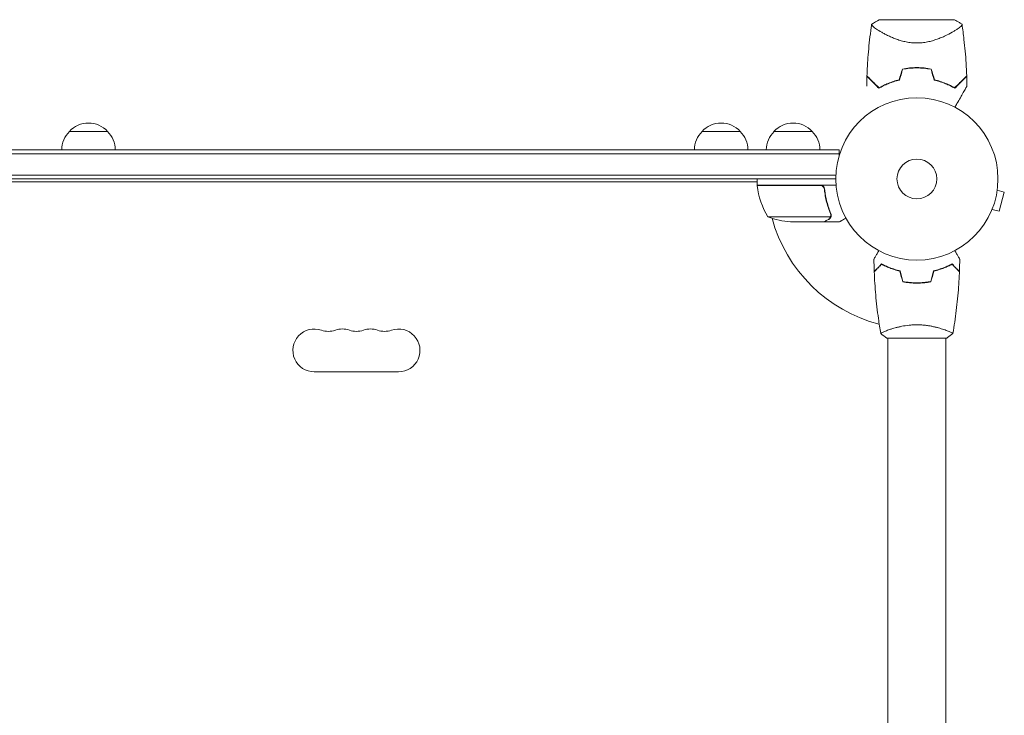
# Model space of a CAD drawing. Units: millimetres. Extents: x -5773 to 5862, y -4104 to 3798.
# Drawn here: x -2012 to -1369, y -1648 to -1194 of the extents above; entities that cross this region are included whole.
import ezdxf

# ---------------------------------------------------------------- set-up
doc = ezdxf.new("R2010")
doc.units = ezdxf.units.MM
doc.header["$LTSCALE"] = 20
doc.layers.add('2d', color=230, linetype='Continuous')

msp = doc.modelspace()

# ---------------------------------------------------------------- linework, layer by layer
at = {"layer": '2d', "lineweight": 0}
for p, q in [((-1450.89, -1193.98), (-1401.89, -1193.98)), ((-1450.54, -1201.54), (-1450.54, -1201.54)), ((-1954.89, -1266.98), (-1979.89, -1266.98)), ((-1541.69, -1266.98), (-1566.69, -1266.98)), ((-1494.69, -1266.98), (-1519.69, -1266.98)), ((-2351.19, -1278.98), (-1477.19, -1278.98)), ((-1477.19, -1278.98), (-1477.19, -1282.87)), ((-2351.19, -1281.48), (-1477.19, -1281.48)), ((-1479.33, -1295.48), (-2351.19, -1295.48)), ((-1479.39, -1297.98), (-2351.19, -1297.98)), ((-1530.64, -1301.98), (-1530.64, -1297.98)), ((-1530.64, -1299.97), (-2351.19, -1299.97)), ((-1530.64, -1300.57), (-1530.99, -1299.97)), ((-1479.24, -1301.98), (-1530.64, -1301.98)), ((-1530.64, -1302.18), (-1489.79, -1302.18)), ((-1529.71, -1302.18), (-1529.83, -1301.98)), ((-1486.69, -1305.78), (-1486.69, -1304.28)), ((-1373.9, -1305.32), (-1369.27, -1306.56)), ((-1373.71, -1303.82), (-1373.72, -1303.86)), ((-1373.71, -1303.81), (-1373.71, -1303.82)), ((-1372.63, -1319.12), (-1369.27, -1306.56)), ((-1377.27, -1317.87), (-1372.63, -1319.12)), ((-1482.75, -1322.73), (-1523.64, -1322.73)), ((-1482.38, -1321.76), (-1482.38, -1321.76)), ((-1377.86, -1319.27), (-1377.85, -1319.27)), ((-1377.84, -1319.22), (-1377.85, -1319.27)), ((-1486.89, -1325.98), (-1508.8, -1325.98)), ((-1486.69, -1325.98), (-1486.69, -1325.86)), ((-1486.69, -1325.98), (-1476.89, -1325.98)), ((-1428.39, -1365.98), (-1428.39, -1365.78)), ((-1445.39, -1396.79), (-1445.39, -1396.79)), ((-1407.39, -1396.79), (-1407.39, -1396.79)), ((-1406.89, -1401.98), (-1445.89, -1401.98)), ((-1445.39, -1667.56), (-1445.39, -1401.98)), ((-1406.91, -1401.98), (-1407.39, -1401.98)), ((-1407.39, -1667.56), (-1407.39, -1401.98)), ((-1764.89, -1423.97), (-1819.89, -1423.97))]:
    msp.add_line(p, q, dxfattribs=at)
for radius in [53, 13]:
    msp.add_circle((-1426.39, -1297.98), radius, dxfattribs=at)
for centre, radius, start, end in [((-1426.39, -1281.33), 49.45, 103.24037, 103.50836), ((-1426.39, -1281.33), 49.45, 76.49164, 76.75963), ((-1967.39, -1278.5), 17, 42.66793, 137.33207), ((-1554.19, -1278.5), 17, 42.66793, 137.33207), ((-1507.19, -1278.5), 17, 42.66793, 137.33207), ((-1967.89, -1279.17), 17, 134.1865, 179.3587), ((-1966.89, -1279.17), 17, 0.6413, 45.8135), ((-1554.69, -1279.17), 17, 134.1865, 179.3587), ((-1553.69, -1279.17), 17, 0.6413, 45.8135), ((-1507.69, -1279.17), 17, 134.1865, 179.3587), ((-1506.69, -1279.17), 17, 0.6413, 45.8135), ((-1527.64, -1302.01), 3, 183.19122, 186.47279), ((-1480.94, -1296.72), 50, 186.47279, 211.34969), ((-1426.39, -1297.98), 98, 182.33925, 182.45629), ((-1505.64, -1276.08), 50, 248.8998, 266.37569), ((-1426.39, -1297.98), 98, 195.20005, 255.51225), ((-1819.89, -1409.97), 14, 70.89011, 270), ((-1810.73, -1383.51), 14, 250.89011, 289.10989), ((-1801.56, -1409.97), 14, 70.89011, 109.1099), ((-1792.39, -1383.51), 14, 250.89011, 289.10989), ((-1783.23, -1409.97), 14, 70.89011, 109.1099), ((-1774.06, -1383.51), 14, 250.89011, 289.10989), ((-1764.89, -1409.97), 14, 270, 109.10988)]:
    msp.add_arc(centre, radius, start, end, dxfattribs=at)
for points in [[(-1455.89, -1196.98), (-1454.31, -1195.86), (-1452.64, -1194.86), (-1450.89, -1193.98)], [(-1435.81, -1226.19), (-1436.52, -1228.54), (-1437.23, -1230.89), (-1437.94, -1233.25)], [(-1437.79, -1233.42), (-1437.07, -1231.06), (-1436.37, -1228.71), (-1435.66, -1226.36)], [(-1417.13, -1226.36), (-1416.42, -1228.71), (-1415.71, -1231.06), (-1415, -1233.42)], [(-1414.84, -1233.25), (-1415.55, -1230.89), (-1416.26, -1228.54), (-1416.97, -1226.19)], [(-1459.12, -1237.44), (-1459.1, -1235.27), (-1459.05, -1233.11), (-1458.98, -1230.94)], [(-1393.81, -1230.94), (-1393.74, -1233.11), (-1393.69, -1235.27), (-1393.66, -1237.44)], [(-1454.14, -1235.78), (-1454.14, -1235.69), (-1454.13, -1235.6), (-1454.13, -1235.51)], [(-1398.66, -1235.51), (-1398.65, -1235.6), (-1398.65, -1235.69), (-1398.65, -1235.78)], [(-1488.79, -1302.35), (-1489.11, -1302.24), (-1489.44, -1302.18), (-1489.79, -1302.18)], [(-1482.75, -1322.73), (-1482.8, -1322.86), (-1482.85, -1322.99), (-1482.91, -1323.11)], [(-1482.81, -1320.65), (-1482.66, -1321.02), (-1482.59, -1321.39), (-1482.59, -1321.77)], [(-1482.6, -1320.64), (-1482.46, -1320.98), (-1482.39, -1321.33), (-1482.38, -1321.69)], [(-1482.59, -1321.77), (-1482.59, -1321.77), (-1482.59, -1321.77), (-1482.59, -1321.77)], [(-1482.59, -1321.79), (-1482.59, -1321.79), (-1482.59, -1321.78), (-1482.59, -1321.77)], [(-1482.4, -1322.12), (-1482.39, -1322.01), (-1482.38, -1321.89), (-1482.38, -1321.76)], [(-1482.38, -1321.69), (-1482.38, -1321.71), (-1482.38, -1321.74), (-1482.38, -1321.76)], [(-1454.22, -1358.28), (-1454.32, -1355.64), (-1454.38, -1353), (-1454.41, -1350.37)], [(-1398.37, -1350.37), (-1398.4, -1353), (-1398.46, -1355.64), (-1398.56, -1358.28)], [(-1398.37, -1350.37), (-1398.37, -1350.37), (-1398.37, -1350.37), (-1398.37, -1350.37)], [(-1435.61, -1365.15), (-1436.23, -1362.82), (-1436.86, -1360.48), (-1437.48, -1358.15)], [(-1435.45, -1364.98), (-1436.07, -1362.65), (-1436.7, -1360.31), (-1437.32, -1357.98)], [(-1417.34, -1364.98), (-1416.71, -1362.65), (-1416.09, -1360.31), (-1415.46, -1357.98)], [(-1417.18, -1365.15), (-1416.55, -1362.82), (-1415.93, -1360.48), (-1415.3, -1358.15)], [(-1417.18, -1365.15), (-1416.55, -1362.82), (-1415.93, -1360.48), (-1415.3, -1358.15)], [(-1398.57, -1358.55), (-1398.57, -1358.55), (-1398.57, -1358.55), (-1398.57, -1358.55)], [(-1398.57, -1358.55), (-1398.57, -1358.55), (-1398.57, -1358.55), (-1398.57, -1358.55)], [(-1428.39, -1365.98), (-1427.73, -1366.01), (-1427.06, -1366.02), (-1426.39, -1366.02)], [(-1445.89, -1401.98), (-1447.31, -1401.05), (-1448.69, -1400.01), (-1449.89, -1398.98)], [(-1449.89, -1398.98), (-1449.89, -1398.98), (-1449.89, -1398.98), (-1449.89, -1398.98)], [(-1402.89, -1398.98), (-1402.89, -1398.98), (-1402.89, -1398.98), (-1402.89, -1398.98)]]:
    msp.add_open_spline(points, degree=3, dxfattribs=at)
for points, knots in [([(-1401.89, -1193.98), (-1400.72, -1194.57), (-1399.6, -1195.21), (-1397.96, -1196.25), (-1397.42, -1196.61), (-1396.89, -1196.98)], [0, 0, 0, 0, 3.969896, 3.969896, 5.95449, 5.95449, 5.95449, 5.95449]), ([(-1458.97, -1230.67), (-1458.85, -1227.35), (-1458.68, -1224.03), (-1458.11, -1215.54), (-1457.62, -1210.36), (-1456.67, -1202.46), (-1456.3, -1199.72), (-1455.89, -1196.99)], [0, 0, 0, 0, 10.001335, 10.001335, 25.652814, 25.652814, 33.969558, 33.969558, 33.969558, 33.969558]), ([(-1426.39, -1209.18), (-1427.59, -1209.18), (-1428.76, -1209.12), (-1431.07, -1208.88), (-1432.2, -1208.71), (-1433.87, -1208.38), (-1434.43, -1208.26), (-1435.51, -1207.99), (-1436.04, -1207.86), (-1437.61, -1207.41), (-1438.61, -1207.09), (-1440.55, -1206.4), (-1441.49, -1206.03), (-1443.28, -1205.29), (-1444.13, -1204.91), (-1445.75, -1204.14), (-1446.52, -1203.76), (-1447.99, -1202.99), (-1448.69, -1202.61), (-1450.67, -1201.48), (-1451.8, -1200.78), (-1453.23, -1199.83), (-1453.66, -1199.52), (-1454.41, -1198.96), (-1454.74, -1198.7), (-1455.55, -1197.99), (-1455.86, -1197.63), (-1455.93, -1197.35), (-1455.93, -1197.32), (-1455.93, -1197.26), (-1455.93, -1197.24), (-1455.92, -1197.16), (-1455.91, -1197.12), (-1455.9, -1197.02), (-1455.89, -1196.99), (-1455.89, -1196.98), (-1455.89, -1196.98), (-1455.89, -1196.98)], [0, 0, 0, 0, 0.00351649, 0.00351649, 0.00703299, 0.00703299, 0.00879123, 0.00879123, 0.01054948, 0.01054948, 0.01406598, 0.01406598, 0.01758247, 0.01758247, 0.02109896, 0.02109896, 0.02461546, 0.02461546, 0.02813195, 0.02813195, 0.03516494, 0.03516494, 0.03868143, 0.03868143, 0.04219793, 0.04219793, 0.04923091, 0.04923091, 0.05011004, 0.05011004, 0.05098916, 0.05098916, 0.05274741, 0.05274741, 0.0562639, 0.0562639, 0.05666079, 0.05666079, 0.05666079, 0.05666079]), ([(-1396.89, -1196.98), (-1396.89, -1196.98), (-1396.89, -1196.98), (-1396.89, -1196.99), (-1396.89, -1197.02), (-1396.87, -1197.12), (-1396.87, -1197.16), (-1396.86, -1197.23), (-1396.85, -1197.25), (-1396.85, -1197.31), (-1396.85, -1197.34), (-1396.89, -1197.49), (-1396.98, -1197.64), (-1397.2, -1197.91), (-1397.29, -1198.01), (-1397.5, -1198.22), (-1397.62, -1198.33), (-1398.3, -1198.93), (-1399.06, -1199.49), (-1400.48, -1200.44), (-1401, -1200.77), (-1401.85, -1201.3), (-1402.14, -1201.48), (-1402.75, -1201.84), (-1403.07, -1202.03), (-1404.72, -1202.96), (-1406.19, -1203.74), (-1408.63, -1204.89), (-1409.48, -1205.28), (-1410.82, -1205.84), (-1411.28, -1206.02), (-1412.22, -1206.39), (-1412.7, -1206.57), (-1414.15, -1207.08), (-1415.15, -1207.41), (-1416.72, -1207.85), (-1417.25, -1207.99), (-1418.34, -1208.25), (-1418.89, -1208.37), (-1420.57, -1208.71), (-1421.7, -1208.88), (-1423.44, -1209.06), (-1424.02, -1209.11), (-1424.91, -1209.15), (-1425.2, -1209.16), (-1425.79, -1209.18), (-1426.09, -1209.18), (-1426.39, -1209.18)], [0.16840129, 0.16840129, 0.16840129, 0.16840129, 0.16868251, 0.16868251, 0.17219218, 0.17219218, 0.17394701, 0.17394701, 0.17482443, 0.17482443, 0.17570184, 0.17570184, 0.17921151, 0.17921151, 0.18096635, 0.18096635, 0.18272118, 0.18272118, 0.18974052, 0.18974052, 0.19325019, 0.19325019, 0.19500502, 0.19500502, 0.19675986, 0.19675986, 0.2037792, 0.2037792, 0.20728887, 0.20728887, 0.2090437, 0.2090437, 0.21079853, 0.21079853, 0.2143082, 0.2143082, 0.21606304, 0.21606304, 0.21781787, 0.21781787, 0.22132754, 0.22132754, 0.22308238, 0.22308238, 0.22395979, 0.22395979, 0.22483721, 0.22483721, 0.22483721, 0.22483721]), ([(-1396.89, -1196.99), (-1396.4, -1200.27), (-1395.97, -1203.57), (-1395, -1212.03), (-1394.54, -1217.21), (-1394.05, -1225.15), (-1393.91, -1227.91), (-1393.82, -1230.67)], [0, 0, 0, 0, 10.001334, 10.001334, 25.653174, 25.653174, 33.969574, 33.969574, 33.969574, 33.969574]), ([(-1426.39, -1225.28), (-1428.01, -1225.28), (-1429.6, -1225.36), (-1432.74, -1225.66), (-1434.29, -1225.89), (-1435.81, -1226.19)], [0.009556824, 0.009556824, 0.009556824, 0.009556824, 0.014332328, 0.014332328, 0.019107831, 0.019107831, 0.019107831, 0.019107831]), ([(-1435.66, -1226.36), (-1434.15, -1226.07), (-1432.63, -1225.85), (-1429.54, -1225.56), (-1427.98, -1225.48), (-1426.39, -1225.48)], [0, 0, 0, 0, 0.004696848, 0.004696848, 0.009393696, 0.009393696, 0.009393696, 0.009393696]), ([(-1416.97, -1226.19), (-1418.5, -1225.89), (-1420.05, -1225.66), (-1423.19, -1225.36), (-1424.78, -1225.28), (-1426.39, -1225.28)], [0, 0, 0, 0, 0.004778412, 0.004778412, 0.009556824, 0.009556824, 0.009556824, 0.009556824]), ([(-1426.39, -1225.48), (-1425.6, -1225.48), (-1424.81, -1225.5), (-1423.24, -1225.58), (-1422.47, -1225.63), (-1420.15, -1225.85), (-1418.63, -1226.07), (-1417.13, -1226.36)], [0.009393696, 0.009393696, 0.009393696, 0.009393696, 0.011738601, 0.011738601, 0.014083505, 0.014083505, 0.018773315, 0.018773315, 0.018773315, 0.018773315]), ([(-1458.98, -1230.94), (-1458.98, -1230.94), (-1458.98, -1230.94), (-1458.97, -1230.95), (-1458.97, -1230.95), (-1458.95, -1230.97), (-1458.94, -1230.98), (-1458.91, -1231.01), (-1458.89, -1231.03), (-1458.87, -1231.05), (-1458.87, -1231.05), (-1458.85, -1231.07), (-1458.84, -1231.08), (-1458.77, -1231.15), (-1458.69, -1231.23), (-1458.49, -1231.43), (-1458.36, -1231.56), (-1457.91, -1232.01), (-1457.52, -1232.4), (-1456.82, -1233.1), (-1456.56, -1233.35), (-1456.02, -1233.9), (-1455.73, -1234.19), (-1454.82, -1235.1), (-1454.16, -1235.76), (-1452.73, -1237.19), (-1451.97, -1237.95), (-1451.16, -1238.76)], [-0.01786939, -0.01786939, -0.01786939, -0.01786939, -0.01672988, -0.01672988, -0.01196282, -0.01196282, -0.00719576, -0.00719576, -0.00481223, -0.00481223, -0.00362046, -0.00362046, -0.0024287, -0.0024287, -0.00004517, -0.00004517, 0.00233836, 0.00233836, 0.00710542, 0.00710542, 0.00948895, 0.00948895, 0.01187248, 0.01187248, 0.01663954, 0.01663954, 0.02140659, 0.02140659, 0.02140659, 0.02140659]), ([(-1451.13, -1238.51), (-1451.97, -1237.66), (-1452.77, -1236.87), (-1454.25, -1235.39), (-1454.93, -1234.7), (-1455.86, -1233.77), (-1456.16, -1233.48), (-1456.71, -1232.93), (-1456.97, -1232.67), (-1457.68, -1231.95), (-1458.07, -1231.57), (-1458.49, -1231.15), (-1458.61, -1231.03), (-1458.77, -1230.86), (-1458.83, -1230.81), (-1458.85, -1230.78), (-1458.86, -1230.78), (-1458.86, -1230.77), (-1458.87, -1230.77), (-1458.88, -1230.76), (-1458.88, -1230.75), (-1458.9, -1230.73), (-1458.91, -1230.72), (-1458.94, -1230.7), (-1458.95, -1230.69), (-1458.96, -1230.67), (-1458.97, -1230.67), (-1458.97, -1230.67)], [0, 0, 0, 0, 0.00498507, 0.00498507, 0.00997014, 0.00997014, 0.01246267, 0.01246267, 0.01495521, 0.01495521, 0.01994028, 0.01994028, 0.02243281, 0.02243281, 0.02492534, 0.02492534, 0.02554848, 0.02554848, 0.02617161, 0.02617161, 0.02741788, 0.02741788, 0.02991041, 0.02991041, 0.03489548, 0.03489548, 0.03928387, 0.03928387, 0.03928387, 0.03928387]), ([(-1451.16, -1238.76), (-1450.26, -1238.24), (-1449.3, -1237.72), (-1447.28, -1236.72), (-1446.22, -1236.23), (-1444.55, -1235.55), (-1443.97, -1235.32), (-1442.8, -1234.89), (-1442.2, -1234.68), (-1440.36, -1234.09), (-1439.1, -1233.73), (-1437.79, -1233.42)], [0, 0, 0, 0, 0.00420381, 0.00420381, 0.00840762, 0.00840762, 0.01050952, 0.01050952, 0.01261143, 0.01261143, 0.01681524, 0.01681524, 0.01681524, 0.01681524]), ([(-1437.94, -1233.25), (-1439.23, -1233.56), (-1440.47, -1233.91), (-1442.86, -1234.69), (-1444, -1235.11), (-1445.66, -1235.78), (-1446.2, -1236.02), (-1447.25, -1236.49), (-1447.77, -1236.74), (-1449.28, -1237.49), (-1450.23, -1238), (-1451.13, -1238.51)], [0, 0, 0, 0, 0.00414637, 0.00414637, 0.00829274, 0.00829274, 0.01036592, 0.01036592, 0.0124391, 0.0124391, 0.01658547, 0.01658547, 0.01658547, 0.01658547]), ([(-1415, -1233.42), (-1413.69, -1233.73), (-1412.43, -1234.09), (-1410.01, -1234.87), (-1408.85, -1235.3), (-1407.17, -1235.99), (-1406.62, -1236.22), (-1405.55, -1236.71), (-1405.02, -1236.96), (-1403.49, -1237.72), (-1402.53, -1238.24), (-1401.63, -1238.76)], [0, 0, 0, 0, 0.00420297, 0.00420297, 0.00840595, 0.00840595, 0.01050744, 0.01050744, 0.01260892, 0.01260892, 0.0168119, 0.0168119, 0.0168119, 0.0168119]), ([(-1414.84, -1233.25), (-1413.55, -1233.56), (-1412.31, -1233.91), (-1409.93, -1234.69), (-1408.78, -1235.11), (-1407.13, -1235.78), (-1406.59, -1236.02), (-1405.53, -1236.49), (-1405.01, -1236.74), (-1403.5, -1237.49), (-1402.55, -1238), (-1401.66, -1238.51)], [0, 0, 0, 0, 0.00414637, 0.00414637, 0.00829274, 0.00829274, 0.01036592, 0.01036592, 0.0124391, 0.0124391, 0.01658547, 0.01658547, 0.01658547, 0.01658547]), ([(-1401.66, -1238.51), (-1400.81, -1237.66), (-1400.02, -1236.87), (-1398.54, -1235.39), (-1397.85, -1234.7), (-1396.92, -1233.77), (-1396.63, -1233.48), (-1396.07, -1232.93), (-1395.81, -1232.67), (-1395.1, -1231.95), (-1394.72, -1231.57), (-1394.29, -1231.15), (-1394.18, -1231.03), (-1394.01, -1230.86), (-1393.96, -1230.81), (-1393.93, -1230.78), (-1393.93, -1230.78), (-1393.92, -1230.77), (-1393.92, -1230.77), (-1393.91, -1230.76), (-1393.9, -1230.75), (-1393.88, -1230.73), (-1393.87, -1230.72), (-1393.85, -1230.7), (-1393.84, -1230.69), (-1393.82, -1230.67), (-1393.82, -1230.67), (-1393.82, -1230.67)], [0, 0, 0, 0, 0.00498507, 0.00498507, 0.00997014, 0.00997014, 0.01246267, 0.01246267, 0.01495521, 0.01495521, 0.01994028, 0.01994028, 0.02243281, 0.02243281, 0.02492534, 0.02492534, 0.02554848, 0.02554848, 0.02617161, 0.02617161, 0.02741788, 0.02741788, 0.02991041, 0.02991041, 0.03489548, 0.03489548, 0.03928387, 0.03928387, 0.03928387, 0.03928387]), ([(-1401.63, -1238.76), (-1400.82, -1237.95), (-1400.05, -1237.19), (-1398.63, -1235.77), (-1397.97, -1235.1), (-1397.06, -1234.2), (-1396.78, -1233.91), (-1396.23, -1233.37), (-1395.98, -1233.11), (-1395.27, -1232.4), (-1394.87, -1232.01), (-1394.42, -1231.55), (-1394.29, -1231.43), (-1394.09, -1231.22), (-1394.02, -1231.15), (-1393.95, -1231.08), (-1393.93, -1231.07), (-1393.92, -1231.05), (-1393.91, -1231.05), (-1393.89, -1231.03), (-1393.88, -1231.01), (-1393.85, -1230.98), (-1393.84, -1230.97), (-1393.82, -1230.95), (-1393.81, -1230.95), (-1393.81, -1230.94), (-1393.81, -1230.94), (-1393.81, -1230.94)], [0, 0, 0, 0, 0.00477017, 0.00477017, 0.00954034, 0.00954034, 0.01192543, 0.01192543, 0.01431051, 0.01431051, 0.01908068, 0.01908068, 0.02146577, 0.02146577, 0.02385086, 0.02385086, 0.0250434, 0.0250434, 0.02623594, 0.02623594, 0.02862103, 0.02862103, 0.0333912, 0.0333912, 0.03816137, 0.03816137, 0.03927414, 0.03927414, 0.03927414, 0.03927414]), ([(-1393.66, -1237.44), (-1393.66, -1237.44), (-1393.67, -1237.44), (-1393.68, -1237.46), (-1393.69, -1237.48), (-1393.71, -1237.52), (-1393.72, -1237.54), (-1393.74, -1237.57), (-1393.75, -1237.58), (-1393.76, -1237.6), (-1393.76, -1237.61), (-1393.78, -1237.63), (-1393.79, -1237.65), (-1393.85, -1237.76), (-1393.95, -1237.93), (-1394.21, -1238.39), (-1394.38, -1238.68), (-1394.77, -1239.35), (-1395, -1239.74), (-1395.49, -1240.6), (-1395.77, -1241.08), (-1396.64, -1242.59), (-1397.28, -1243.7), (-1398.67, -1246.11), (-1399.41, -1247.39), (-1400.65, -1249.53), (-1401.11, -1250.33), (-1401.58, -1251.15)], [0.04930785, 0.04930785, 0.04930785, 0.04930785, 0.05422987, 0.05422987, 0.06025541, 0.06025541, 0.06326818, 0.06326818, 0.06477456, 0.06477456, 0.06552775, 0.06552775, 0.06628095, 0.06628095, 0.06929372, 0.06929372, 0.07230649, 0.07230649, 0.07531926, 0.07531926, 0.07833203, 0.07833203, 0.08435757, 0.08435757, 0.09038311, 0.09038311, 0.09385287, 0.09385287, 0.09385287, 0.09385287]), ([(-1489.61, -1301.98), (-1489.42, -1301.98), (-1489.24, -1302), (-1488.88, -1302.06), (-1488.7, -1302.11), (-1488.36, -1302.25), (-1488.2, -1302.33), (-1487.88, -1302.52), (-1487.74, -1302.63), (-1487.46, -1302.87), (-1487.34, -1303.01), (-1487.12, -1303.29), (-1487.02, -1303.45), (-1486.85, -1303.77), (-1486.79, -1303.94), (-1486.68, -1304.29), (-1486.64, -1304.47), (-1486.62, -1304.65)], [0, 0, 0, 0, 0.000547172, 0.000547172, 0.001094344, 0.001094344, 0.001641516, 0.001641516, 0.002188688, 0.002188688, 0.00273586, 0.00273586, 0.003283032, 0.003283032, 0.003830204, 0.003830204, 0.004377377, 0.004377377, 0.004377377, 0.004377377]), ([(-1488.79, -1302.35), (-1488.52, -1302.45), (-1488.27, -1302.58), (-1487.93, -1302.82), (-1487.82, -1302.91), (-1487.62, -1303.1), (-1487.52, -1303.21), (-1487.26, -1303.53), (-1487.12, -1303.78), (-1486.91, -1304.29), (-1486.84, -1304.56), (-1486.8, -1304.84)], [0.001013661, 0.001013661, 0.001013661, 0.001013661, 0.001852653, 0.001852653, 0.002272148, 0.002272148, 0.002691644, 0.002691644, 0.003530636, 0.003530636, 0.004369628, 0.004369628, 0.004369628, 0.004369628]), ([(-1486.8, -1304.84), (-1486.48, -1307.71), (-1485.96, -1310.45), (-1484.61, -1315.71), (-1483.78, -1318.23), (-1482.81, -1320.65)], [0, 0, 0, 0, 0.00859307, 0.00859307, 0.01718614, 0.01718614, 0.01718614, 0.01718614]), ([(-1482.6, -1320.64), (-1483.58, -1318.21), (-1484.42, -1315.67), (-1485.44, -1311.67), (-1485.74, -1310.31), (-1486.13, -1308.22), (-1486.24, -1307.51), (-1486.45, -1306.09), (-1486.54, -1305.37), (-1486.62, -1304.65)], [0, 0, 0, 0, 0.00869705, 0.00869705, 0.01304558, 0.01304558, 0.01521984, 0.01521984, 0.01739411, 0.01739411, 0.01739411, 0.01739411]), ([(-1486.89, -1325.98), (-1486.7, -1325.87), (-1486.36, -1325.67), (-1485.41, -1325.13), (-1484.81, -1324.78), (-1484.09, -1324.37)], [0, 0, 0, 0, 0.00517024, 0.00517024, 0.01034048, 0.01034048, 0.01034048, 0.01034048]), ([(-1484.09, -1324.37), (-1483.94, -1324.28), (-1483.81, -1324.19), (-1483.58, -1324), (-1483.47, -1323.9), (-1483.19, -1323.58), (-1483.03, -1323.35), (-1482.91, -1323.11)], [0, 0, 0, 0, 0.001089402, 0.001089402, 0.002178803, 0.002178803, 0.004357607, 0.004357607, 0.004357607, 0.004357607]), ([(-1482.65, -1323.01), (-1482.71, -1323.14), (-1482.79, -1323.27), (-1482.9, -1323.46), (-1482.97, -1323.55), (-1483.05, -1323.65), (-1483.09, -1323.7), (-1483.11, -1323.72), (-1483.12, -1323.73), (-1483.12, -1323.74), (-1483.13, -1323.74), (-1483.36, -1324), (-1483.61, -1324.2), (-1483.88, -1324.36)], [0, 0, 0, 0, 0.25, 0.25, 0.375, 0.4375, 0.46875, 0.484375, 0.492188, 0.492188, 0.5, 0.5, 1, 1, 1, 1]), ([(-1482.59, -1321.79), (-1482.59, -1321.95), (-1482.61, -1322.11), (-1482.66, -1322.42), (-1482.7, -1322.58), (-1482.75, -1322.73)], [0.001328787, 0.001328787, 0.001328787, 0.001328787, 0.001872455, 0.001872455, 0.002416124, 0.002416124, 0.002416124, 0.002416124]), ([(-1482.4, -1322.12), (-1482.43, -1322.32), (-1482.47, -1322.5), (-1482.56, -1322.8), (-1482.61, -1322.92), (-1482.65, -1323.01)], [0.000526185, 0.000526185, 0.000526185, 0.000526185, 0.001315456, 0.001315456, 0.002104727, 0.002104727, 0.002104727, 0.002104727]), ([(-1476.89, -1325.98), (-1476.89, -1325.98), (-1476.78, -1325.92), (-1476.46, -1325.73), (-1476.32, -1325.65), (-1476.08, -1325.51), (-1475.95, -1325.44), (-1475.8, -1325.35), (-1475.7, -1325.29), (-1475.65, -1325.26), (-1474.92, -1324.84), (-1473.98, -1324.3), (-1472.78, -1323.61)], [0.5, 0.5, 0.5, 0.5, 0.625, 0.625, 0.6875, 0.6875, 0.71875, 0.734375, 0.734375, 0.75, 0.75, 0.9464988, 0.9464988, 0.9464988, 0.9464988]), ([(-1454.41, -1350.37), (-1454.41, -1350.37), (-1454.41, -1350.36), (-1454.4, -1350.34), (-1454.39, -1350.34), (-1454.38, -1350.32), (-1454.38, -1350.32), (-1454.37, -1350.3), (-1454.36, -1350.29), (-1454.32, -1350.21), (-1454.27, -1350.13), (-1454.07, -1349.78), (-1453.86, -1349.42), (-1453.47, -1348.73), (-1453.32, -1348.48), (-1453.01, -1347.94), (-1452.84, -1347.64), (-1452.31, -1346.72), (-1451.92, -1346.05), (-1451.4, -1345.15), (-1451.3, -1344.98), (-1451.2, -1344.81)], [0.03093242, 0.03093242, 0.03093242, 0.03093242, 0.03756195, 0.03756195, 0.04131815, 0.04131815, 0.04225719, 0.04225719, 0.04319624, 0.04319624, 0.04507434, 0.04507434, 0.04883054, 0.04883054, 0.05070863, 0.05070863, 0.05258673, 0.05258673, 0.05634293, 0.05634293, 0.05718809, 0.05718809, 0.05718809, 0.05718809]), ([(-1401.58, -1344.81), (-1401.48, -1344.99), (-1401.38, -1345.16), (-1400.86, -1346.06), (-1400.47, -1346.74), (-1399.93, -1347.67), (-1399.76, -1347.97), (-1399.44, -1348.52), (-1399.3, -1348.77), (-1399.03, -1349.23), (-1398.92, -1349.43), (-1398.71, -1349.78), (-1398.63, -1349.92), (-1398.5, -1350.15), (-1398.45, -1350.23), (-1398.42, -1350.3), (-1398.41, -1350.31), (-1398.4, -1350.32), (-1398.4, -1350.32), (-1398.39, -1350.34), (-1398.39, -1350.35), (-1398.38, -1350.36), (-1398.37, -1350.37), (-1398.37, -1350.37)], [0.00292306, 0.00292306, 0.00292306, 0.00292306, 0.00379004, 0.00379004, 0.00758008, 0.00758008, 0.0094751, 0.0094751, 0.01137012, 0.01137012, 0.01326514, 0.01326514, 0.01516016, 0.01516016, 0.01705518, 0.01705518, 0.01800269, 0.01800269, 0.0189502, 0.0189502, 0.02274024, 0.02274024, 0.02935902, 0.02935902, 0.02935902, 0.02935902]), ([(-1401.58, -1344.81), (-1401.48, -1344.99), (-1401.38, -1345.16), (-1400.86, -1346.06), (-1400.47, -1346.74), (-1399.93, -1347.67), (-1399.76, -1347.97), (-1399.44, -1348.52), (-1399.3, -1348.77), (-1399.03, -1349.23), (-1398.92, -1349.43), (-1398.71, -1349.78), (-1398.63, -1349.92), (-1398.5, -1350.15), (-1398.45, -1350.23), (-1398.42, -1350.3), (-1398.41, -1350.31), (-1398.4, -1350.32), (-1398.4, -1350.32), (-1398.39, -1350.34), (-1398.39, -1350.35), (-1398.38, -1350.36), (-1398.37, -1350.37), (-1398.37, -1350.37)], [0.00292295, 0.00292295, 0.00292295, 0.00292295, 0.00379004, 0.00379004, 0.00758008, 0.00758008, 0.0094751, 0.0094751, 0.01137012, 0.01137012, 0.01326514, 0.01326514, 0.01516016, 0.01516016, 0.01705518, 0.01705518, 0.01800269, 0.01800269, 0.0189502, 0.0189502, 0.02274024, 0.02274024, 0.02935902, 0.02935902, 0.02935902, 0.02935902]), ([(-1449.43, -1353.49), (-1449.98, -1354.04), (-1450.5, -1354.55), (-1451.44, -1355.49), (-1451.87, -1355.92), (-1452.45, -1356.5), (-1452.63, -1356.68), (-1452.97, -1357.02), (-1453.13, -1357.18), (-1453.55, -1357.6), (-1453.77, -1357.82), (-1454, -1358.05), (-1454.06, -1358.11), (-1454.12, -1358.17), (-1454.14, -1358.19), (-1454.16, -1358.21), (-1454.17, -1358.22), (-1454.19, -1358.24), (-1454.2, -1358.25), (-1454.21, -1358.27), (-1454.22, -1358.27), (-1454.22, -1358.28), (-1454.22, -1358.28), (-1454.22, -1358.28)], [0, 0, 0, 0, 0.0035063, 0.0035063, 0.0070126, 0.0070126, 0.00876575, 0.00876575, 0.0105189, 0.0105189, 0.0140252, 0.0140252, 0.01577835, 0.01577835, 0.01665493, 0.01665493, 0.0175315, 0.0175315, 0.02103781, 0.02103781, 0.02454411, 0.02454411, 0.0274484, 0.0274484, 0.0274484, 0.0274484]), ([(-1449.4, -1353.73), (-1449.95, -1354.28), (-1450.46, -1354.8), (-1451.41, -1355.74), (-1451.84, -1356.18), (-1452.42, -1356.76), (-1452.6, -1356.94), (-1452.94, -1357.28), (-1453.1, -1357.44), (-1453.52, -1357.86), (-1453.75, -1358.08), (-1453.98, -1358.31), (-1454.04, -1358.38), (-1454.13, -1358.46), (-1454.15, -1358.49), (-1454.18, -1358.51), (-1454.19, -1358.53), (-1454.2, -1358.54), (-1454.21, -1358.54), (-1454.21, -1358.55), (-1454.21, -1358.55), (-1454.21, -1358.55)], [0, 0, 0, 0, 0.00350666, 0.00350666, 0.00701332, 0.00701332, 0.00876665, 0.00876665, 0.01051997, 0.01051997, 0.01402663, 0.01402663, 0.01577996, 0.01577996, 0.01753329, 0.01753329, 0.02103995, 0.02103995, 0.02454661, 0.02454661, 0.02744921, 0.02744921, 0.02744921, 0.02744921]), ([(-1437.32, -1357.98), (-1438.56, -1357.7), (-1439.74, -1357.38), (-1441.98, -1356.69), (-1443.04, -1356.32), (-1444.56, -1355.74), (-1445.06, -1355.54), (-1446.02, -1355.13), (-1446.48, -1354.93), (-1447.84, -1354.31), (-1448.67, -1353.89), (-1449.43, -1353.49)], [0, 0, 0, 0, 0.00404294, 0.00404294, 0.00808588, 0.00808588, 0.01010735, 0.01010735, 0.01212882, 0.01212882, 0.01617176, 0.01617176, 0.01617176, 0.01617176]), ([(-1437.48, -1358.15), (-1438.7, -1357.87), (-1439.85, -1357.55), (-1442.06, -1356.88), (-1443.1, -1356.51), (-1445.09, -1355.75), (-1446.04, -1355.35), (-1447.82, -1354.54), (-1448.64, -1354.13), (-1449.4, -1353.73)], [0, 0, 0, 0, 0.00398181, 0.00398181, 0.00796362, 0.00796362, 0.01194542, 0.01194542, 0.01592723, 0.01592723, 0.01592723, 0.01592723]), ([(-1415.46, -1357.98), (-1414.23, -1357.7), (-1413.05, -1357.38), (-1410.81, -1356.69), (-1409.74, -1356.32), (-1408.22, -1355.74), (-1407.73, -1355.54), (-1406.77, -1355.13), (-1406.3, -1354.93), (-1404.95, -1354.31), (-1404.11, -1353.89), (-1403.35, -1353.49)], [0, 0, 0, 0, 0.00404294, 0.00404294, 0.00808588, 0.00808588, 0.01010735, 0.01010735, 0.01212882, 0.01212882, 0.01617176, 0.01617176, 0.01617176, 0.01617176]), ([(-1415.3, -1358.15), (-1414.09, -1357.87), (-1412.93, -1357.55), (-1410.73, -1356.88), (-1409.68, -1356.51), (-1407.69, -1355.75), (-1406.74, -1355.35), (-1404.96, -1354.54), (-1404.14, -1354.13), (-1403.39, -1353.73)], [0, 0, 0, 0, 0.00398181, 0.00398181, 0.00796362, 0.00796362, 0.01194542, 0.01194542, 0.01592723, 0.01592723, 0.01592723, 0.01592723]), ([(-1415.3, -1358.15), (-1414.09, -1357.87), (-1412.93, -1357.55), (-1410.73, -1356.88), (-1409.68, -1356.51), (-1407.69, -1355.75), (-1406.74, -1355.35), (-1404.96, -1354.54), (-1404.14, -1354.13), (-1403.39, -1353.73)], [0, 0, 0, 0, 0.00398181, 0.00398181, 0.00796362, 0.00796362, 0.01194542, 0.01194542, 0.01592723, 0.01592723, 0.01592723, 0.01592723]), ([(-1403.39, -1353.73), (-1402.84, -1354.28), (-1402.32, -1354.8), (-1401.38, -1355.74), (-1400.95, -1356.18), (-1400.36, -1356.76), (-1400.18, -1356.94), (-1399.84, -1357.28), (-1399.68, -1357.44), (-1399.26, -1357.86), (-1399.04, -1358.08), (-1398.81, -1358.31), (-1398.75, -1358.38), (-1398.66, -1358.46), (-1398.63, -1358.49), (-1398.61, -1358.51), (-1398.6, -1358.53), (-1398.58, -1358.54), (-1398.58, -1358.54), (-1398.57, -1358.55), (-1398.57, -1358.55), (-1398.57, -1358.55)], [0, 0, 0, 0, 0.00350666, 0.00350666, 0.00701332, 0.00701332, 0.00876665, 0.00876665, 0.01051997, 0.01051997, 0.01402663, 0.01402663, 0.01577996, 0.01577996, 0.01753329, 0.01753329, 0.02103995, 0.02103995, 0.02454661, 0.02454661, 0.02744921, 0.02744921, 0.02744921, 0.02744921]), ([(-1403.39, -1353.73), (-1402.84, -1354.28), (-1402.32, -1354.8), (-1401.38, -1355.74), (-1400.95, -1356.18), (-1400.36, -1356.76), (-1400.18, -1356.94), (-1399.84, -1357.28), (-1399.68, -1357.44), (-1399.26, -1357.86), (-1399.04, -1358.08), (-1398.81, -1358.31), (-1398.75, -1358.38), (-1398.66, -1358.46), (-1398.63, -1358.49), (-1398.61, -1358.51), (-1398.6, -1358.53), (-1398.58, -1358.54), (-1398.58, -1358.54), (-1398.57, -1358.55), (-1398.57, -1358.55), (-1398.57, -1358.55)], [0, 0, 0, 0, 0.00350666, 0.00350666, 0.00701332, 0.00701332, 0.00876665, 0.00876665, 0.01051997, 0.01051997, 0.01402663, 0.01402663, 0.01577996, 0.01577996, 0.01753329, 0.01753329, 0.02103995, 0.02103995, 0.02454661, 0.02454661, 0.02744921, 0.02744921, 0.02744921, 0.02744921]), ([(-1403.35, -1353.49), (-1402.8, -1354.04), (-1402.29, -1354.55), (-1401.35, -1355.49), (-1400.91, -1355.92), (-1400.34, -1356.5), (-1400.15, -1356.68), (-1399.82, -1357.02), (-1399.66, -1357.18), (-1399.24, -1357.6), (-1399.02, -1357.82), (-1398.79, -1358.05), (-1398.73, -1358.11), (-1398.67, -1358.17), (-1398.65, -1358.19), (-1398.62, -1358.21), (-1398.62, -1358.22), (-1398.6, -1358.24), (-1398.59, -1358.25), (-1398.57, -1358.27), (-1398.57, -1358.27), (-1398.56, -1358.28), (-1398.56, -1358.28), (-1398.56, -1358.28)], [0, 0, 0, 0, 0.0035063, 0.0035063, 0.0070126, 0.0070126, 0.00876575, 0.00876575, 0.0105189, 0.0105189, 0.0140252, 0.0140252, 0.01577835, 0.01577835, 0.01665493, 0.01665493, 0.0175315, 0.0175315, 0.02103781, 0.02103781, 0.02454411, 0.02454411, 0.0274484, 0.0274484, 0.0274484, 0.0274484]), ([(-1449.9, -1398.92), (-1450.48, -1395.68), (-1451, -1392.43), (-1452.19, -1384.04), (-1452.79, -1378.89), (-1453.7, -1368.68), (-1454.02, -1363.62), (-1454.21, -1358.55)], [0.059167, 0.059167, 0.059167, 0.059167, 10.001334, 10.001334, 25.653199, 25.653199, 40.963039, 40.963039, 40.963039, 40.963039]), ([(-1398.57, -1358.55), (-1398.7, -1361.86), (-1398.88, -1365.17), (-1399.48, -1373.64), (-1399.99, -1378.8), (-1401.25, -1388.95), (-1402, -1393.95), (-1402.88, -1398.92)], [0, 0, 0, 0, 10.001335, 10.001335, 25.652861, 25.652861, 40.904303, 40.904303, 40.904303, 40.904303]), ([(-1435.61, -1365.15), (-1434.13, -1365.43), (-1432.63, -1365.65), (-1430.33, -1365.87), (-1429.55, -1365.93), (-1427.98, -1366), (-1427.18, -1366.02), (-1426.39, -1366.02)], [0, 0, 0, 0, 0.004702909, 0.004702909, 0.007054363, 0.007054363, 0.009405818, 0.009405818, 0.009405818, 0.009405818]), ([(-1435.45, -1364.98), (-1434, -1365.25), (-1432.52, -1365.46), (-1430.25, -1365.67), (-1429.49, -1365.73), (-1427.95, -1365.8), (-1427.17, -1365.82), (-1426.39, -1365.82)], [0, 0, 0, 0, 0.004616902, 0.004616902, 0.006925353, 0.006925353, 0.009233803, 0.009233803, 0.009233803, 0.009233803]), ([(-1426.39, -1365.82), (-1424.84, -1365.82), (-1423.31, -1365.75), (-1421.05, -1365.53), (-1420.29, -1365.45), (-1418.8, -1365.24), (-1418.06, -1365.12), (-1417.34, -1364.98)], [0.009233803, 0.009233803, 0.009233803, 0.009233803, 0.013850802, 0.013850802, 0.016159301, 0.016159301, 0.0184678, 0.0184678, 0.0184678, 0.0184678]), ([(-1426.39, -1366.02), (-1424.82, -1366.02), (-1423.26, -1365.94), (-1420.95, -1365.73), (-1420.18, -1365.63), (-1418.66, -1365.42), (-1417.91, -1365.29), (-1417.18, -1365.15)], [0.009405818, 0.009405818, 0.009405818, 0.009405818, 0.01410835, 0.01410835, 0.016459616, 0.016459616, 0.018810883, 0.018810883, 0.018810883, 0.018810883]), ([(-1426.39, -1366.02), (-1424.82, -1366.02), (-1423.26, -1365.94), (-1420.95, -1365.73), (-1420.18, -1365.63), (-1418.66, -1365.42), (-1417.91, -1365.29), (-1417.18, -1365.15)], [0.009405818, 0.009405818, 0.009405818, 0.009405818, 0.01410835, 0.01410835, 0.016459616, 0.016459616, 0.018810883, 0.018810883, 0.018810883, 0.018810883]), ([(-1449.89, -1398.98), (-1449.89, -1398.98), (-1449.89, -1398.98), (-1449.89, -1398.98), (-1449.9, -1398.96), (-1449.91, -1398.91), (-1449.9, -1398.89), (-1449.86, -1398.84), (-1449.83, -1398.81), (-1449.63, -1398.64), (-1449.3, -1398.45), (-1448.56, -1398.09), (-1448.27, -1397.96), (-1447.61, -1397.67), (-1447.25, -1397.51), (-1446.05, -1397.03), (-1445.11, -1396.68), (-1443.77, -1396.22), (-1443.49, -1396.13), (-1442.92, -1395.94), (-1442.63, -1395.85), (-1441.74, -1395.58), (-1441.11, -1395.4), (-1439.82, -1395.04), (-1439.14, -1394.87), (-1438.08, -1394.62), (-1437.72, -1394.54), (-1436.99, -1394.38), (-1436.62, -1394.3), (-1434.73, -1393.93), (-1433.15, -1393.69), (-1430.67, -1393.43), (-1429.82, -1393.36), (-1428.11, -1393.27), (-1427.26, -1393.25), (-1426.39, -1393.25)], [0.12220864, 0.12220864, 0.12220864, 0.12220864, 0.12268837, 0.12268837, 0.12524335, 0.12524335, 0.12652085, 0.12652085, 0.12779834, 0.12779834, 0.13290832, 0.13290832, 0.13546331, 0.13546331, 0.1380183, 0.1380183, 0.14312827, 0.14312827, 0.14440577, 0.14440577, 0.14568326, 0.14568326, 0.14823825, 0.14823825, 0.15079324, 0.15079324, 0.15207073, 0.15207073, 0.15334823, 0.15334823, 0.15845821, 0.15845821, 0.16101319, 0.16101319, 0.16356818, 0.16356818, 0.16356818, 0.16356818]), ([(-1426.39, -1393.25), (-1425.53, -1393.25), (-1424.67, -1393.27), (-1422.98, -1393.36), (-1422.14, -1393.43), (-1420.9, -1393.56), (-1420.49, -1393.6), (-1419.68, -1393.71), (-1419.27, -1393.77), (-1418.07, -1393.95), (-1417.3, -1394.08), (-1415.79, -1394.38), (-1415.06, -1394.53), (-1413.64, -1394.87), (-1412.95, -1395.05), (-1410.99, -1395.58), (-1409.8, -1395.96), (-1408.19, -1396.5), (-1407.68, -1396.69), (-1406.74, -1397.04), (-1406.3, -1397.21), (-1405.11, -1397.69), (-1404.46, -1397.98), (-1403.71, -1398.34), (-1403.51, -1398.45), (-1403.18, -1398.64), (-1403.06, -1398.72), (-1402.95, -1398.81), (-1402.92, -1398.84), (-1402.89, -1398.89), (-1402.88, -1398.91), (-1402.89, -1398.96), (-1402.89, -1398.98), (-1402.89, -1398.98), (-1402.89, -1398.98), (-1402.89, -1398.98)], [0.16356818, 0.16356818, 0.16356818, 0.16356818, 0.1661247, 0.1661247, 0.16868122, 0.16868122, 0.16995948, 0.16995948, 0.17123774, 0.17123774, 0.17379425, 0.17379425, 0.17635077, 0.17635077, 0.17890729, 0.17890729, 0.18402032, 0.18402032, 0.18657684, 0.18657684, 0.18913336, 0.18913336, 0.19424639, 0.19424639, 0.19680291, 0.19680291, 0.19935943, 0.19935943, 0.20063769, 0.20063769, 0.20191595, 0.20191595, 0.20447247, 0.20447247, 0.20490292, 0.20490292, 0.20490292, 0.20490292]), ([(-1402.89, -1398.98), (-1403.94, -1399.87), (-1405.1, -1400.77), (-1406.5, -1401.72), (-1406.7, -1401.85), (-1406.89, -1401.98)], [0, 0, 0, 0, 4.405135, 4.405135, 5.108724, 5.108724, 5.108724, 5.108724]), ([(-1402.89, -1398.98), (-1403.94, -1399.87), (-1405.1, -1400.77), (-1406.5, -1401.72), (-1406.7, -1401.85), (-1406.89, -1401.98)], [0, 0, 0, 0, 4.405135, 4.405135, 5.108724, 5.108724, 5.108724, 5.108724])]:
    msp.add_open_spline(points, degree=3, knots=knots, dxfattribs=at)

doc.saveas('drawing.dxf')
